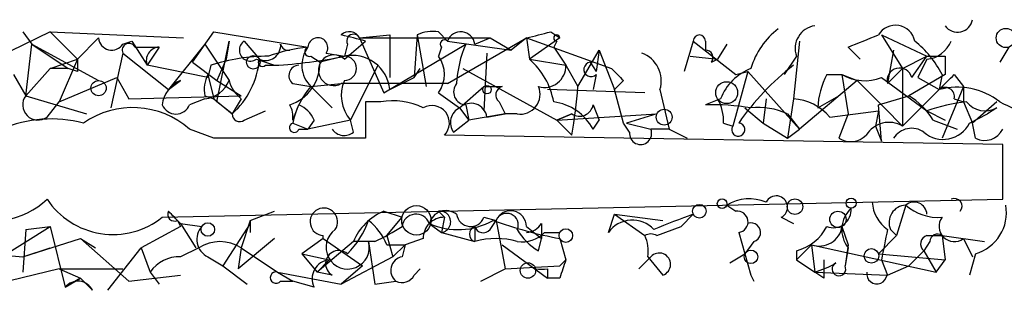
# Model space of a CAD drawing. Extents: x 4 to 732, y 0 to 938.
# Drawn here: x 395 to 422, y 925 to 933 of the extents above; entities that cross this region are included whole.
import ezdxf

# ---------------------------------------------------------------- set-up
doc = ezdxf.new("R2010")
doc.units = 0
doc.header["$MEASUREMENT"] = 0
doc.layers.add('MAIN', color=5, linetype='CONTINUOUS')

msp = doc.modelspace()

# ---------------------------------------------------------------- linework, layer by layer
at = {"layer": 'MAIN'}
for p, q in [((395.732, 932.2788), (392.938, 930.9242)), ((394.97, 932.2788), (395.224, 931.9402)), ((394.97, 932.2788), (395.224, 931.9402)), ((395.732, 932.2788), (399.4573, 932.1095)), ((395.732, 932.2788), (396.494, 931.5168)), ((399.7113, 931.4322), (400.304, 932.2788)), ((400.304, 932.2788), (402.9287, 931.8555)), ((406.5693, 932.2788), (406.8233, 932.0248)), ((409.702, 932.2788), (409.956, 932.1095)), ((395.0547, 930.5008), (395.224, 931.9402)), ((395.224, 931.9402), (396.24, 931.2628)), ((395.224, 931.9402), (397.0867, 930.9242)), ((397.0867, 932.1095), (396.494, 931.5168)), ((397.764, 931.9402), (398.018, 932.0248)), ((398.018, 932.0248), (398.4413, 931.3475)), ((400.05, 931.9402), (399.034, 930.6702)), ((400.05, 931.9402), (400.7273, 930.9242)), ((400.3887, 930.3315), (400.7273, 932.0248)), ((400.7273, 932.0248), (400.6427, 931.5168)), ((401.1507, 932.0248), (401.574, 931.5168)), ((403.9447, 931.5168), (404.5373, 932.0248)), ((404.0293, 931.9402), (403.9447, 931.6015)), ((404.368, 932.1095), (405.2147, 932.1942)), ((404.368, 932.1095), (407.5007, 932.1095)), ((404.368, 932.1095), (405.0453, 930.5855)), ((405.0453, 930.5855), (407.3313, 931.9402)), ((405.2147, 932.1942), (405.2147, 931.0088)), ((405.9767, 932.1942), (405.892, 931.0088)), ((405.9767, 932.1942), (406.2307, 930.7548)), ((406.8233, 930.8395), (409.0247, 932.1095)), ((406.8233, 932.0248), (408.6013, 931.7708)), ((407.5007, 932.1095), (408.0087, 932.1095)), ((407.5853, 931.9402), (408.0087, 932.1095)), ((408.0087, 932.1095), (408.6013, 931.7708)), ((409.0247, 932.1095), (408.6013, 931.7708)), ((409.0247, 932.1095), (409.1093, 931.5168)), ((409.0247, 932.1095), (411.3953, 931.2628)), ((409.956, 932.1095), (409.1093, 931.5168)), ((409.8713, 932.0248), (409.7867, 931.8555)), ((413.6813, 932.0248), (413.4273, 931.1782)), ((413.6813, 932.0248), (414.8667, 931.0935)), ((414.02, 932.0248), (414.02, 931.7708)), ((414.6127, 931.9402), (414.3587, 931.5168)), ((416.6447, 932.0248), (416.4753, 930.4162)), ((418.9307, 932.1942), (420.2007, 931.6015)), ((418.9307, 932.1942), (419.5233, 931.2628)), ((397.764, 931.6862), (397.4253, 930.1622)), ((397.764, 931.6862), (399.034, 930.6702)), ((398.1027, 931.8555), (398.78, 931.8555)), ((398.78, 931.8555), (398.4413, 931.3475)), ((403.4367, 931.6862), (403.9447, 931.6015)), ((406.654, 931.8555), (406.5693, 931.6015)), ((407.924, 931.6862), (407.8393, 930.0775)), ((409.7867, 931.8555), (410.1253, 931.3475)), ((410.464, 930.7548), (411.0567, 931.7708)), ((411.0567, 931.7708), (410.972, 931.1782)), ((411.0567, 931.7708), (411.48, 930.6702)), ((418.338, 931.5168), (417.9993, 931.8555)), ((419.2693, 931.7708), (419.1, 930.8395)), ((422.4867, 931.8555), (422.2327, 931.4322)), ((395.732, 931.2628), (396.494, 931.5168)), ((396.494, 931.5168), (395.986, 930.3315)), ((399.7113, 931.4322), (400.3887, 930.9242)), ((400.6427, 931.5168), (400.3887, 930.9242)), ((401.4893, 931.5168), (401.9973, 931.3475)), ((403.0133, 931.6015), (403.2673, 931.4322)), ((403.9447, 931.6015), (403.2673, 931.4322)), ((409.1093, 931.5168), (410.1253, 931.3475)), ((410.8027, 931.4322), (410.972, 931.1782)), ((413.5967, 931.6015), (414.3587, 931.5168)), ((414.1893, 931.4322), (414.3587, 931.5168)), ((416.56, 931.6015), (416.2213, 931.0935)), ((419.5233, 931.2628), (420.2007, 931.6015)), ((419.7773, 931.0088), (420.2007, 931.6015)), ((420.2007, 931.5168), (419.9467, 931.0088)), ((420.7087, 931.6015), (420.7087, 931.0935)), ((395.732, 931.2628), (395.0547, 930.5008)), ((396.24, 931.2628), (395.732, 931.2628)), ((396.494, 931.1782), (396.24, 931.2628)), ((400.1347, 931.0088), (398.4413, 931.3475)), ((400.2193, 931.3475), (400.1347, 931.0088)), ((401.7433, 931.3475), (401.9973, 931.3475)), ((404.876, 931.3475), (404.114, 929.8235)), ((405.892, 931.0088), (406.0613, 931.2628)), ((407.2467, 931.2628), (409.8713, 929.8235)), ((410.1253, 931.3475), (410.464, 930.7548)), ((415.2053, 931.1782), (414.782, 929.6542)), ((414.8667, 931.0935), (415.2053, 931.1782)), ((415.2053, 931.1782), (416.6447, 929.5695)), ((419.1, 930.8395), (419.5233, 931.2628)), ((419.5233, 931.2628), (419.5233, 929.6542)), ((394.716, 931.0935), (395.0547, 930.5008)), ((395.986, 930.3315), (397.5947, 931.0088)), ((397.5947, 931.0088), (397.9333, 930.4162)), ((399.034, 930.6702), (399.3727, 930.9242)), ((400.1347, 931.0935), (400.304, 930.4162)), ((400.3887, 930.9242), (401.066, 930.5008)), ((402.5053, 930.8395), (403.0133, 930.7548)), ((403.0133, 930.7548), (403.86, 930.8395)), ((406.8233, 930.8395), (403.86, 930.8395)), ((405.2147, 930.6702), (405.892, 931.0088)), ((410.972, 931.0935), (410.8873, 930.6702)), ((411.734, 930.9242), (411.48, 930.6702)), ((418.2533, 930.9242), (416.6447, 929.5695)), ((417.4067, 931.0935), (417.83, 931.0935)), ((417.83, 931.0935), (418.2533, 930.9242)), ((417.83, 931.0935), (417.9993, 929.9928)), ((418.2533, 930.9242), (419.0153, 930.1622)), ((418.9307, 931.0088), (420.2007, 930.0775)), ((420.7087, 931.0935), (419.6927, 930.5008)), ((419.9467, 931.0088), (420.5393, 930.6702)), ((420.624, 931.0935), (420.5393, 930.6702)), ((420.9627, 931.0935), (421.2167, 930.7548)), ((403.0133, 930.7548), (403.606, 930.1622)), ((406.5693, 930.5855), (407.162, 930.1622)), ((407.162, 930.1622), (407.8393, 930.7548)), ((407.8393, 930.7548), (408.3473, 930.7548)), ((412.3267, 930.5855), (409.6173, 930.6702)), ((411.734, 929.7388), (411.48, 930.6702)), ((412.75, 930.6702), (413.004, 929.5695)), ((420.5393, 930.6702), (419.5233, 929.6542)), ((421.2167, 930.7548), (420.624, 929.3155)), ((421.2167, 930.7548), (421.2167, 930.3315)), ((395.0547, 930.5008), (396.748, 929.9928)), ((395.6473, 929.9082), (395.986, 930.3315)), ((397.9333, 930.4162), (401.066, 930.5008)), ((400.05, 930.4162), (399.6267, 930.2468)), ((400.05, 930.5008), (400.304, 930.4162)), ((400.304, 930.4162), (400.812, 929.9928)), ((400.812, 929.9928), (400.3887, 930.3315)), ((401.066, 930.4162), (400.812, 929.9928)), ((404.9607, 930.3315), (404.5373, 930.3315)), ((404.5373, 930.3315), (404.5373, 929.3155)), ((408.2627, 930.3315), (408.432, 929.9928)), ((414.4433, 930.4162), (414.02, 930.2468)), ((415.7133, 930.4162), (415.6287, 929.7388)), ((416.4753, 930.4162), (416.306, 929.3155)), ((417.1527, 930.1622), (417.7453, 930.5008)), ((418.846, 930.2468), (419.6927, 930.5008)), ((420.9627, 930.4162), (421.2167, 930.3315)), ((421.2167, 930.3315), (421.4707, 929.7388)), ((422.148, 930.3315), (421.4707, 929.7388)), ((401.1507, 929.8235), (401.7433, 930.0775)), ((402.5053, 929.8235), (402.6747, 930.2468)), ((407.162, 930.1622), (407.416, 929.8235)), ((407.3313, 930.2468), (407.416, 929.8235)), ((410.8873, 930.2468), (411.0567, 929.8235)), ((415.1207, 930.1622), (415.6287, 929.7388)), ((417.4913, 929.9082), (418.846, 930.0775)), ((418.846, 930.0775), (418.7613, 929.6542)), ((418.846, 930.0775), (418.7613, 929.6542)), ((418.9307, 929.2308), (418.846, 930.2468)), ((419.0153, 930.1622), (419.5233, 929.6542)), ((420.2007, 930.0775), (420.7087, 929.8235)), ((422.148, 930.1622), (421.894, 929.9928)), ((402.5053, 929.7388), (402.9287, 929.5695)), ((402.5053, 929.7388), (402.9287, 929.5695)), ((403.098, 929.8235), (402.9287, 929.5695)), ((404.114, 929.8235), (402.9287, 929.5695)), ((404.1987, 929.4848), (404.114, 929.8235)), ((406.9927, 929.4848), (407.416, 929.8235)), ((408.432, 929.9928), (407.416, 929.8235)), ((407.924, 929.9082), (408.432, 929.9928)), ((408.7707, 929.9928), (408.432, 929.9928)), ((410.2947, 929.9928), (409.8713, 929.8235)), ((409.8713, 929.8235), (410.2947, 929.9928)), ((410.2947, 929.9928), (409.8713, 929.8235)), ((409.8713, 929.8235), (412.6653, 929.9928)), ((410.2947, 929.4002), (409.8713, 929.8235)), ((410.8873, 929.5695), (411.0567, 929.8235)), ((411.9033, 929.4848), (411.734, 929.7388)), ((412.6653, 929.9928), (411.8187, 929.7388)), ((411.8187, 929.7388), (412.496, 929.5695)), ((414.528, 929.7388), (414.782, 929.6542)), ((415.6287, 929.7388), (416.306, 929.3155)), ((416.306, 929.9928), (416.6447, 929.5695)), ((417.9993, 929.9928), (417.7453, 929.3155)), ((420.37, 929.8235), (421.0473, 929.5695)), ((421.386, 929.7388), (421.894, 929.9928)), ((421.5553, 929.3155), (421.4707, 929.7388)), ((400.304, 929.3155), (399.6267, 929.5695)), ((402.6747, 929.5695), (402.9287, 929.5695)), ((413.004, 929.5695), (413.512, 929.3155)), ((416.306, 929.3155), (416.6447, 929.5695)), ((418.7613, 929.6542), (418.9307, 929.2308)), ((422.3173, 929.1462), (406.7387, 929.4002)), ((422.3173, 927.6222), (422.3173, 929.1462)), ((398.8647, 927.1142), (422.3173, 927.6222)), ((401.32, 927.0295), (401.9973, 927.2835)), ((405.0453, 927.2835), (405.5533, 927.1142)), ((406.5693, 927.2835), (406.7387, 927.1142)), ((414.6127, 927.4528), (414.8667, 927.2835)), ((419.608, 927.4528), (419.354, 926.6062)), ((399.288, 927.0295), (399.3727, 926.8602)), ((401.32, 927.0295), (401.066, 926.2675)), ((401.32, 927.0295), (401.32, 926.6908)), ((401.32, 927.0295), (401.32, 926.9448)), ((405.13, 926.6062), (405.5533, 927.1142)), ((406.7387, 927.1142), (406.654, 926.6908)), ((406.7387, 927.1142), (406.654, 926.6908)), ((407.8393, 927.1142), (408.178, 927.0295)), ((408.0087, 926.7755), (408.178, 927.0295)), ((408.178, 927.0295), (408.432, 925.6748)), ((411.3107, 926.6908), (411.48, 927.1988)), ((411.48, 927.1988), (412.8347, 927.0295)), ((411.48, 927.1988), (412.3267, 926.6062)), ((413.6813, 927.1988), (413.3427, 926.8602)), ((416.1367, 927.1142), (416.4753, 926.9448)), ((393.7, 925.5902), (395.732, 926.8602)), ((395.0547, 926.7755), (394.97, 925.5902)), ((395.0547, 926.7755), (395.732, 926.8602)), ((395.732, 926.8602), (396.1553, 925.1668)), ((399.3727, 926.8602), (398.272, 926.2675)), ((399.3727, 926.9448), (399.9653, 926.8602)), ((399.3727, 926.9448), (399.9653, 926.8602)), ((399.3727, 926.9448), (399.9653, 926.8602)), ((399.3727, 926.9448), (399.796, 926.2675)), ((401.32, 926.9448), (400.558, 925.7595)), ((406.3153, 926.9448), (406.654, 926.6908)), ((407.5853, 926.8602), (407.5853, 926.4368)), ((409.0247, 926.8602), (409.448, 926.5215)), ((409.448, 926.9448), (409.448, 926.5215)), ((412.6653, 926.6062), (413.3427, 926.8602)), ((417.83, 926.8602), (417.9993, 926.3522)), ((419.1847, 926.7755), (419.354, 926.6062)), ((394.97, 926.0135), (396.5787, 926.5215)), ((396.5787, 926.5215), (397.002, 926.2675)), ((396.5787, 926.5215), (397.9333, 925.3362)), ((401.9973, 926.5215), (400.9813, 925.6748)), ((403.352, 926.5215), (402.7593, 926.0982)), ((404.1987, 926.4368), (403.1827, 925.5902)), ((403.352, 926.5215), (403.352, 926.6062)), ((403.352, 926.5215), (404.4527, 925.7595)), ((404.7913, 926.4368), (404.1987, 926.4368)), ((404.622, 926.4368), (404.7913, 925.2515)), ((405.13, 926.6062), (405.2993, 926.0135)), ((406.146, 926.5215), (405.638, 926.3522)), ((406.654, 926.6908), (407.5853, 926.4368)), ((409.3633, 926.1828), (409.448, 926.5215)), ((409.5327, 926.6908), (409.956, 926.6908)), ((409.956, 926.5215), (410.1253, 925.9288)), ((414.9513, 926.6908), (415.29, 925.5055)), ((415.3747, 926.4368), (415.1207, 926.0982)), ((419.354, 926.6062), (418.846, 926.0982)), ((420.2853, 926.4368), (420.116, 926.1828)), ((420.2007, 926.6062), (420.624, 926.6062)), ((420.624, 926.6062), (421.8093, 926.4368)), ((420.624, 926.6062), (420.7087, 925.9288)), ((421.2167, 926.5215), (421.4707, 926.0135)), ((394.97, 926.0135), (395.732, 926.2675)), ((397.3407, 925.0822), (398.272, 926.2675)), ((398.272, 926.2675), (398.526, 925.5902)), ((399.8807, 926.2675), (399.3727, 926.0135)), ((401.066, 926.2675), (400.9813, 925.6748)), ((401.066, 926.2675), (402.082, 925.5902)), ((405.13, 926.3522), (405.638, 926.3522)), ((405.638, 926.3522), (405.2993, 926.0135)), ((405.638, 926.3522), (405.5533, 926.0135)), ((408.3473, 926.3522), (409.6173, 925.4208)), ((416.9833, 926.3522), (416.56, 925.9288)), ((416.56, 926.1828), (416.56, 925.9288)), ((416.9833, 926.3522), (417.068, 925.5902)), ((416.9833, 926.3522), (420.4547, 925.5902)), ((417.9993, 926.3522), (417.9147, 925.7595)), ((417.9993, 926.2675), (417.9147, 925.7595)), ((420.116, 926.1828), (419.6927, 925.7595)), ((420.116, 926.1828), (420.4547, 925.5902)), ((394.0387, 926.0982), (394.97, 926.0135)), ((400.1347, 926.0135), (400.558, 925.7595)), ((402.7593, 926.0982), (403.5213, 925.9288)), ((402.7593, 926.0982), (403.1827, 925.5902)), ((403.5213, 925.9288), (403.1827, 925.5902)), ((405.2993, 926.0135), (403.86, 925.2515)), ((409.956, 925.7595), (410.1253, 925.9288)), ((409.956, 925.7595), (410.1253, 925.9288)), ((412.496, 926.0135), (412.1573, 925.6748)), ((412.4113, 926.0135), (412.8347, 925.5055)), ((414.6973, 925.8442), (415.1207, 926.0982)), ((416.56, 925.9288), (417.068, 925.5902)), ((418.846, 926.0982), (420.7087, 925.9288)), ((418.9307, 925.9288), (419.1, 925.5055)), ((420.4547, 925.5902), (420.7087, 925.9288)), ((421.5553, 926.0982), (421.386, 925.5055)), ((395.986, 925.6748), (394.208, 925.2515)), ((395.986, 925.6748), (397.764, 925.6748)), ((395.986, 925.6748), (396.5787, 925.4208)), ((400.558, 925.7595), (401.2353, 925.2515)), ((404.4527, 925.7595), (403.86, 925.2515)), ((405.892, 925.5055), (406.0613, 925.6748)), ((407.7547, 925.3362), (408.432, 925.6748)), ((408.432, 925.6748), (409.956, 925.7595)), ((409.6173, 925.6748), (409.6173, 925.4208)), ((419.1, 925.5055), (419.6927, 925.7595)), ((396.1553, 925.1668), (396.5787, 925.4208)), ((396.5787, 925.4208), (396.1553, 925.1668)), ((396.9173, 925.0822), (396.5787, 925.4208)), ((397.9333, 925.3362), (399.3727, 925.5055)), ((398.526, 925.5902), (398.78, 925.2515)), ((402.082, 925.5902), (402.5053, 925.3362)), ((402.082, 925.5902), (403.86, 925.2515)), ((402.1667, 925.3362), (402.5053, 925.3362)), ((403.098, 925.1668), (402.5053, 925.3362)), ((403.606, 925.5055), (403.1827, 925.5902)), ((404.7913, 925.2515), (405.384, 925.3362)), ((409.956, 925.4208), (409.6173, 925.4208)), ((415.29, 925.5055), (415.3747, 925.3362)), ((417.322, 925.4208), (417.068, 925.5902)), ((417.068, 925.5902), (419.1, 925.5055))]:
    msp.add_line(p, q, dxfattribs=at)
for centre, radius in [((422.4019, 932.1096), 0.2677), ((401.4046, 931.4322), 0.1893), ((397.0866, 930.7126), 0.2116), ((414.6126, 930.5856), 0.3052), ((407.924, 930.6702), 0.1197), ((412.8675, 929.9035), 0.2211), ((414.4856, 927.4952), 0.1338), ((416.5176, 927.4106), 0.2158), ((418.0839, 927.5093), 0.1411), ((405.9554, 927.0296), 0.4109), ((413.8506, 927.2836), 0.1893), ((417.7171, 927.0578), 0.2275), ((400.1346, 926.7756), 0.1893), ((410.1253, 926.6062), 0.1893), ((415.29, 926.0136), 0.1893), ((418.6512, 926.0389), 0.2035), ((409.067, 925.6325), 0.2158)]:
    msp.add_circle(centre, radius, dxfattribs=at)
for centre, radius, start, end in [((421.0544, 932.6915), 0.4227, 215.13748, 349.92059), ((404.0822, 931.9612), 0.322, 27.42454, 133.64086), ((404.1986, 932.0249), 0.1894, 26.53799, 206.57859), ((406.3998, 931.348), 0.9461, 79.67945, 116.56505), ((407.1934, 931.8842), 0.3959, 8.13215, 159.19835), ((367.0339, 1101.5367), 174.5532, 283.919694, 284.148853), ((417.322, 930.6702), 2.1166, 126.87044, 163.74153), ((417.158, 931.8184), 0.6362, 98.13265, 199.93617), ((419.321, 931.9115), 0.5528, 11.82833, 149.24067), ((397.4535, 932.1376), 0.3679, 184.38079, 327.55389), ((397.9334, 931.7708), 0.1894, 26.57859, 206.53799), ((401.32, 931.7708), 0.3053, 123.68486, 303.68486), ((401.7433, 931.9063), 0.4247, 246.50735, 4.57769), ((402.3775, 931.9811), 0.2147, 190.98026, 281.60826), ((403.2055, 931.8392), 0.2773, 326.50482, 176.6299), ((361.8428, 762.761), 174.5653, 75.843219, 76.07237), ((406.7386, 931.9401), 0.1198, 45, 225), ((410.2327, 930.691), 3.1589, 156.70567, 177.30552), ((409.8713, 932.1095), 0.0847, 0, 270), ((413.8507, 932.0248), 0.1694, 0, 180), ((333.7597, 1143.6696), 227.9507, 291.68798, 291.917196), ((417.9151, 929.6544), 3.0674, 27.97942, 50.60243), ((420.1219, 932.3273), 0.8144, 275.55307, 338.19467), ((398.7954, 931.4783), 0.3775, 92.33792, 200.27358), ((403.393, 927.3314), 4.5479, 95.85964, 110.12798), ((403.5903, 931.3528), 0.8309, 142.77153, 226.0239), ((402.971, 931.7285), 0.1339, 108.42141, 288.42141), ((411.9739, 930.9172), 0.8144, 342.34591, 70.77968), ((414.02, 931.5592), 0.2116, 323.12469, 90), ((481.1439, 931.3475), 84.6501, 179.885408, 180.114592), ((401.8398, 926.3052), 5.2963, 90.12765, 107.81642), ((399.2673, 931.7177), 2.3154, 311.8454, 355.02243), ((401.6587, 931.4321), 0.1198, 135, 315), ((401.2699, 944.517), 13.1896, 273.16144, 281.70055), ((402.029, 931.4215), 1.2383, 288.4408, 0.49507), ((403.6483, 931.2099), 0.4266, 45.99709, 299.74988), ((404.163, 930.5676), 1.0567, 5.57193, 101.92245), ((403.9446, 931.2629), 0.3386, 270.01692, 89.98308), ((405.8923, 931.0935), 0.8464, 323.11656, 36.88344), ((407.7509, 929.9543), 2.0704, 10.49692, 48.99709), ((410.8268, 931.2326), 0.201, 96.88465, 316.22916), ((420.4547, 1058.6013), 127.0001, 269.885408, 270.114592), ((395.732, 931.2628), 0, 0, 0), ((402.6807, 931.0633), 0.2843, 91.20944, 231.91294), ((409.5287, 931.3283), 0.5969, 253.9122, 1.84328), ((496.2021, 1015.7558), 119.7132, 224.893801, 225.123018), ((415.8405, 929.8655), 1.5018, 111.50316, 158.48835), ((420.7026, 925.8165), 6.9615, 127.3904, 145.7066), ((419.4387, 930.9241), 0.3491, 14.04421, 194.0243), ((399.6751, 930.1682), 0.8142, 111.80141, 174.46026), ((400.9803, 930.6703), 0.9456, 153.41327, 190.32598), ((399.9715, 931.2263), 0.8139, 275.53477, 338.21297), ((401.6581, 931.1779), 0.9648, 195.24626, 232.14064), ((404.9145, 930.51), 1.0545, 156.87275, 220.61603), ((407.3526, 930.6067), 0.3605, 139.78137, 266.61301), ((419.4055, 930.0481), 2.2557, 152.38981, 177.10056), ((418.4651, 932.1525), 1.2348, 239.04818, 292.15123), ((314.9135, 1036.7442), 149.6947, 314.878697, 315.107852), ((404.6228, 929.315), 2.1595, 138.18535, 168.68226), ((408.4108, 930.522), 0.2413, 105.2572, 232.13751), ((408.8492, 930.5432), 0.5559, 261.88301, 22.37173), ((388.6389, 932.7947), 21.9202, 351.0915, 354.66032), ((421.0473, 928.8072), 1.931, 52.12892, 105.25252), ((420.7086, 930.4725), 0.2603, 347.50701, 130.57503), ((395.3933, 930.2468), 0.4233, 143.12469, 306.87531), ((405.2993, 928.4685), 1.8935, 63.43901, 100.30106), ((407.4771, 929.8376), 0.4524, 8.97724, 134.14918), ((409.5748, 928.8497), 1.4969, 28.7412, 81.86178), ((413.2585, 929.7814), 1.2702, 358.07807, 29.98434), ((416.3765, 928.9487), 1.4708, 40.71833, 86.14835), ((418.7193, 928.8501), 1.9163, 30.52739, 59.47261), ((421.8674, 925.367), 4.9967, 96.50532, 109.48513), ((421.8234, 930.7406), 0.6633, 218.08106, 299.30129), ((424.3247, 934.3332), 4.5155, 242.40043, 267.08798), ((398.0369, 927.7626), 2.4067, 48.65708, 124.80206), ((399.2457, 930.402), 0.4114, 202.16348, 337.83652), ((401.8271, 929.9081), 0.6835, 352.88954, 29.70849), ((402.3786, 929.5274), 0.778, 22.37172, 67.62828), ((406.3879, 929.7389), 0.4876, 316.00538, 119.74634), ((407.3524, 929.7547), 0.4498, 115.04383, 216.88264), ((410.5064, 930.3173), 0.3874, 236.88004, 349.51391), ((414.2324, 923.8602), 6.3901, 80.47341, 91.90479), ((415.5014, 928.2984), 1.8758, 64.5989, 96.47107), ((395.7685, 926.3027), 3.5507, 75.4037, 113.06722), ((401.0237, 929.9928), 0.2117, 180, 306.87531), ((402.5477, 929.6118), 0.1339, 108.46201, 341.57859), ((414.9372, 929.5554), 0.1839, 147.51925, 85.60368), ((419.1423, 929.0191), 0.7406, 59.04022, 149.02961), ((420.653, 930.102), 0.8181, 228.97483, 333.64168), ((403.9409, 929.7967), 0.4047, 214.15342, 309.57533), ((412.2106, 929.4507), 0.3091, 173.66799, 22.59991), ((412.75, 802.5696), 127.0002, 89.885409, 90.114591), ((419.7734, 928.9961), 0.5968, 54.96787, 147.64147), ((421.8093, 929.8236), 0.568, 243.43946, 333.42593), ((402.4207, -129.0336), 1058.3512, 89.8854085, 90.1145915), ((418.0719, 929.8475), 0.6243, 238.45383, 314.22762), ((394.1056, 929.2319), 2.2289, 245.80261, 313.76388), ((397.4903, 928.852), 2.2156, 213.71445, 308.33994), ((415.2477, 926.3949), 1.2338, 67.82951, 120.97411), ((415.9955, 927.3964), 0.3155, 296.58129, 153.43495), ((419.6501, 927.5797), 0.9743, 182.4824, 235.62655), ((419.8409, 927.1777), 0.3604, 3.35619, 130.25129), ((420.9626, 927.4211), 0.2182, 320.91378, 112.81582), ((399.2034, 927.1989), 0.1894, 153.46201, 296.53799), ((314.5534, 842.4642), 119.7133, 44.885375, 45.114625), ((403.372, 926.9897), 0.384, 326.09474, 267.01466), ((405.6379, 925.8444), 1.5564, 112.38114, 157.62707), ((406.781, 926.8177), 0.4827, 52.13543, 164.73447), ((406.6117, 926.9872), 0.2994, 278.12198, 98.14364), ((408.5832, 926.8541), 0.4415, 0.79158, 156.59353), ((414.909, 926.9871), 0.2994, 278.12469, 98.12198), ((417.5912, 927.3198), 0.4952, 248.1277, 5.60927), ((418.6421, 926.7716), 0.8169, 133.09035, 218.10444), ((419.628, 926.9694), 0.4838, 92.36918, 203.62463), ((420.518, 928.4898), 1.3797, 228.73203, 274.40635), ((421.2218, 927.2486), 1.1977, 286.16683, 9.81622), ((402.1543, 927.9457), 2.6323, 315.42327, 339.6312), ((403.5213, 925.6748), 1.7455, 22.83525, 50.90598), ((405.9449, 926.8073), 0.3951, 20.36595, 172.30667), ((406.7246, 926.5356), 0.5788, 88.60403, 181.39597), ((407.1212, 928.7317), 1.9602, 245.72441, 299.73002), ((407.4692, 927.2548), 0.3959, 188.13215, 339.19835), ((412.1991, 938.4153), 12.1035, 250.17034, 259.3198), ((408.4743, 926.9024), 0.3224, 336.82241, 156.78274), ((411.9806, 926.2102), 0.8244, 43.2896, 144.34357), ((422.911, 901.5588), 27.2506, 109.79749, 112.277), ((420.9627, 926.8602), 0.4234, 143.13281, 306.86719), ((400.3675, 926.5004), 0.5396, 138.18483, 244.44628), ((404.0376, 926.2795), 0.6053, 124.96876, 15.06497), ((402.4211, 931.5998), 5.6811, 294.65863, 303.45902), ((407.6613, 926.6485), 0.2249, 109.74807, 250.25193), ((407.8182, 926.9237), 0.2414, 195.25096, 322.11877), ((410.0832, 927.4952), 1.4969, 208.73785, 241.2536), ((408.982, 927.2417), 0.5526, 274.43211, 327.49779), ((415.29, 926.6908), 0.2678, 288.44172, 108.44172), ((416.2494, 927.4389), 1.2939, 283.88911, 333.43297), ((417.2003, 926.9501), 0.6361, 250.0523, 351.87499), ((630.719, 884.0214), 215.8947, 168.578089, 168.807241), ((400.4733, 925.3148), 1.122, 58.11316, 121.88251), ((408.178, 924.4471), 2.0761, 73.41204, 106.58796), ((407.5853, 926.4368), 0, 0, 0), ((408.8975, 927.3264), 0.8986, 261.88793, 314.98197), ((412.496, 926.3095), 0.3416, 60.29049, 119.70951), ((411.4801, 926.183), 0.9465, 349.68378, 26.55964), ((420.2642, 926.3733), 0.2414, 105.25096, 232.11877), ((420.497, 926.4369), 0.2116, 53.12469, 180.02706), ((403.7873, 925.8235), 0.3661, 48.62121, 240.31142), ((399.3305, 925.0395), 0.9749, 87.51913, 145.6074), ((403.5734, 925.4013), 0.5301, 95.64068, 206.25569), ((405.6211, 925.6368), 0.3828, 100.20309, 231.73518), ((537.048, 883.3473), 133.8752, 161.45383, 161.682999), ((412.7318, 925.8038), 0.3155, 289.03212, 138.35289), ((544.3219, 925.6748), 127.0002, 179.885409, 180.114592), ((409.448, 1010.3246), 84.65, 269.885408, 270.114592), ((416.4771, 927.7875), 2.2754, 285.05194, 301.34422), ((417.7453, 925.6748), 0.1894, 116.53799, 26.56505), ((396.5094, 924.882), 0.4544, 26.14211, 141.19054), ((402.0397, 925.435), 0.1609, 74.75425, 322.11877), ((405.5534, 925.6747), 0.3785, 243.41464, 333.44849), ((418.8037, 925.5478), 0.2862, 171.86423, 351.88123)]:
    msp.add_arc(centre, radius, start, end, dxfattribs=at)

doc.saveas('drawing.dxf')
